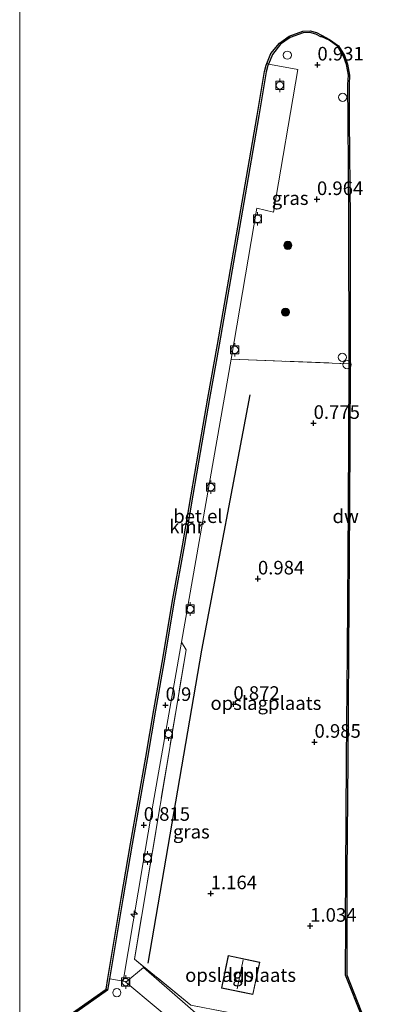
# Model space of a CAD drawing. Units: metres. Extents: x 129992 to 140000, y 475885 to 481253.
# Drawn here: x 130000 to 130067, y 476382 to 476562 of the extents above; entities that cross this region are included whole.
import ezdxf
from ezdxf.enums import TextEntityAlignment as Align

# ---------------------------------------------------------------- set-up
doc = ezdxf.new("R2010")
doc.units = ezdxf.units.M
doc.linetypes.add('IE-TERREINAFSCHEIDING', pattern=[10, 8, -2])
doc.layers.get('0').update_dxf_attribs({"lineweight": 25})
for name, color, linetype, lineweight in [('B-ME-AL-OVERIG-S-B1', 7, 'Continuous', 18), ('B-ME-GC-DAMWAND-GV-B6', 10, 'Continuous', 25), ('B-ME-GR-BOMENRIJ-L-B1', 10, 'Continuous', 25), ('B-ME-GR-BOOM-S-B1', 93, 'Continuous', 18), ('B-ME-GW-HOOGTEPUNT-S-B1', 10, 'Continuous', 25), ('B-ME-IE-GRASLAND-GV-B6', 93, 'Continuous', 18), ('B-ME-IE-GRONDWERKLIJN-GROND_INGERICHT-GV-B6', 253, 'Continuous', 18), ('B-ME-IE-INRICHTINGSELEMENT-S-B1', 253, 'Continuous', 18), ('B-ME-IE-TERREINAFSCHEIDING-RASTERHEKWERK-L-B1', 8, 'IE-TERREINAFSCHEIDING', 18), ('B-ME-KG-KADASTRAAL-DAKRAND-L-B1', 13, 'Continuous', 18), ('B-ME-KG-KADASTRAAL-NOKLIJN-L-B1', 13, 'Continuous', 18), ('B-ME-OB-WATERLIJN-L-B1', 133, 'OB-WATERLIJN', 18), ('B-ME-OG-BEBOUWING-GV-B6', 173, 'Continuous', 18), ('B-ME-OG-WATER-GV-B6', 153, 'Continuous', 18), ('B-ME-VH-VERH_SOORT-GV-B6', 8, 'Continuous', 18), ('B-ME-VV-BOLDER-S-B1', 213, 'Continuous', 18), ('B-ME-VV-KADEMUUR-GV-B6', 10, 'Continuous', 25)]:
    doc.layers.add(name, color=color, linetype=linetype, lineweight=lineweight)
doc.styles.add('NLCS-ISO', font='NLCS-ISO.TTF')
doc.linetypes.add('OB-WATERLIJN', pattern='A,10,[32,NLCS.SHX,S=2,R=0,X=0,Y=0],-12', length=22)

# ---------------------------------------------------------------- blocks, each defined once
blk = doc.blocks.new('dtb')
blk.add_circle((0, 0), 0.75)
blk = doc.blocks.new('bolder')
for p, q in [((-0.75, 0), (-1.25, 0)), ((-0.75, 0.75), (-0.75, -0.75)), ((0.75, 0.75), (-0.75, 0.75)), ((0.75, -0.75), (0.75, 0.75)), ((0.75, 0), (1.25, 0)), ((-0.75, -0.75), (0.75, -0.75))]:
    blk.add_line(p, q)
blk.add_circle((0, 0), 0.673)
blk = doc.blocks.new('boom')
blk.add_hatch(color=256).paths.add_polyline_path([(-0.75, 0, 1), (0.75, 0, 1)])
blk.add_circle((0, 0), 0.75)
blk = doc.blocks.new('hecto')
for p, q in [((0, 0.625), (-0.625, 0)), ((0, -0.625), (0, 0.625)), ((-0.625, 0), (0.625, 0)), ((0.625, 0), (0, -0.625))]:
    blk.add_line(p, q)
blk = doc.blocks.new('hoogtepunt')
for p, q in [((-0.5, 0), (0.5, 0)), ((0, 0.5), (0, -0.5))]:
    blk.add_line(p, q)

msp = doc.modelspace()

# ---------------------------------------------------------------- linework, layer by layer
at = {"layer": 'B-ME-GC-DAMWAND-GV-B6'}
for points in [[(130063.049, 476378.997, 0.797), (130059.933, 476386.886, 0.803), (130059.952, 476396.534, 0.722), (130059.936, 476398.073, 0.373), (130059.971, 476404.165, 0.365), (130059.967, 476405.516, 0.795), (130060.12, 476426.454, 0.811), (130060.281, 476446.294, 0.847), (130060.445, 476472.982, 0.767), (130060.59, 476498.11, 0.792), (130060.588, 476499.259, 0.791), (130060.535, 476525.877, 0.763), (130060.406, 476544.021, 0.8), (130060.364, 476550.563, 0.804), (130060.437, 476552.283, 0.808), (130060.108, 476554.258, 0.808), (130059.517, 476555.812, 0.812), (130058.475, 476557.551, 0.824), (130056.876, 476558.713, 0.824), (130055.447, 476559.432, 0.82), (130055.3614, 476559.3523, 0.771), (130054.4528, 476559.8459, 0.774), (130053.3671, 476560.1279, 0.798), (130052.1179, 476560.1098, 0.785), (130049.7138, 476559.2165, 0.7782), (130047.9641, 476557.9691, 0.7702), (130046.4609, 476556.0938, 0.761), (130045.7221, 476554.342, 0.7619), (130045.4365, 476554.4624, -0.26), (130046.192, 476556.254, -0.26), (130047.7491, 476558.1966, -0.26), (130049.5673, 476559.4928, -0.26), (130052.06, 476560.419, -0.26), (130053.4045, 476560.4385, -0.26), (130054.573, 476560.135, -0.26), (130055.51, 476559.624, -0.26)], [(130055.51, 476559.624, -0.26), (130056.98, 476558.884, -0.26), (130058.626, 476557.689, -0.26), (130059.698, 476555.9, -0.26), (130060.302, 476554.31, -0.26), (130060.638, 476552.295, -0.26), (130060.564, 476550.559, -0.26), (130060.606, 476544.022, -0.26), (130060.735, 476525.878, -0.26), (130060.79, 476498.11, -0.26), (130060.645, 476472.981, -0.26), (130060.481, 476446.293, -0.26), (130060.32, 476426.452, -0.26), (130060.167, 476405.516, -0.26), (130060.171, 476404.165, -0.26), (130060.136, 476398.073, -0.26), (130060.152, 476396.535, -0.26), (130060.133, 476386.924, -0.26), (130066.674, 476370.363, -0.26)], [(130000, 476373.1089, -0.26), (130000.556, 476373.501, -0.26), (130009.299, 476379.657, -0.26), (130015.884, 476384.291, -0.26), (130016.1683, 476384.112, 0.785), (130009.4775, 476379.4035, 0.655), (130000.7347, 476373.2477, 0.601), (130000, 476372.7296, 0.5966), (130000, 476373.1089, -0.26)]]:
    msp.add_polyline3d(points, dxfattribs=at)
at = {"layer": 'B-ME-GR-BOMENRIJ-L-B1'}
for p, q in [((130033.51, 476446.628, 0.994), (130042.378, 476493.537, 0.787)), ((130023.613, 476389.057, 1.038), (130033.51, 476446.628, 0.994))]:
    msp.add_line(p, q, dxfattribs=at)
at = {"layer": 'B-ME-IE-GRASLAND-GV-B6'}
for points in [[(130045.7221, 476554.342, 0.7619), (130046.4609, 476556.0938, 0.761), (130047.9641, 476557.9691, 0.7702), (130049.7138, 476559.2165, 0.7782), (130052.1179, 476560.1098, 0.785), (130053.3671, 476560.1279, 0.798), (130054.4528, 476559.8459, 0.774), (130055.3614, 476559.3523, 0.771), (130055.447, 476559.432, 0.82), (130056.876, 476558.713, 0.824), (130058.475, 476557.551, 0.824), (130059.517, 476555.812, 0.812), (130060.108, 476554.258, 0.808), (130060.437, 476552.283, 0.808), (130060.364, 476550.563, 0.804), (130060.406, 476544.021, 0.8), (130060.535, 476525.877, 0.763), (130060.588, 476499.259, 0.791), (130038.866, 476500.093, 0.779), (130043.608, 476527.823, 0.779), (130046.662, 476527.142, 0.779), (130051.127, 476553.352, 0.779), (130046.115, 476554.27, 0.771), (130045.7221, 476554.342, 0.7619)], [(130029.763, 476448.098, 0.754), (130030.592, 476446.664, 0.783), (130021.108, 476389.779, 0.961), (130031.46, 476381.368, 0.977), (130044.07, 476378.891, 1.095), (130044.039, 476378.461, 1.096), (130037.847, 476379.259, 0.989), (130037.966, 476379.774, 0.994), (130036.197, 476380.006, 0.994), (130036.059, 476378.656, 0.99), (130035.906, 476378.365, 0.916), (130033.998, 476378.622, 0.933), (130033.295, 476379.096, 0.904), (130022.771, 476388.251, 0.904), (130019.489, 476385.6, 0.792), (130019.401, 476385.673, 0.791), (130019.048, 476385.734, 0.791), (130024.561, 476418.462, 0.791), (130029.763, 476448.098, 0.754)], [(130009.4775, 476379.4035, 0.655), (130016.1683, 476384.112, 0.785), (130016.5147, 476386.1728, 0.7883), (130016.918, 476386.105, 0.792), (130019.048, 476385.734, 0.791), (130019.401, 476385.673, 0.791), (130019.489, 476385.6, 0.792), (130030.689, 476376.281, 0.916)]]:
    msp.add_polyline3d(points, dxfattribs=at)
at = {"layer": 'B-ME-IE-GRONDWERKLIJN-GROND_INGERICHT-GV-B6'}
for points in [[(130029.763, 476448.098, 0.754), (130038.866, 476500.093, 0.779), (130060.588, 476499.259, 0.791), (130060.59, 476498.11, 0.792), (130060.445, 476472.982, 0.767), (130060.281, 476446.294, 0.847), (130060.12, 476426.454, 0.811), (130059.967, 476405.516, 0.795), (130059.971, 476404.165, 0.365), (130059.936, 476398.073, 0.373), (130059.952, 476396.534, 0.722), (130059.933, 476386.886, 0.803), (130063.049, 476378.997, 0.797), (130058.143, 476379.018, 1.091), (130049.654, 476378.949, 1.237), (130044.07, 476378.891, 1.095), (130031.46, 476381.368, 0.977), (130021.108, 476389.779, 0.961), (130030.592, 476446.664, 0.783), (130029.763, 476448.098, 0.754)], [(130042.898, 476383.297, 1.038), (130044.129, 476389.255, 1.038), (130038.327, 476390.454, 1.038), (130037.096, 476384.496, 1.038), (130042.898, 476383.297, 1.038)]]:
    msp.add_polyline3d(points, dxfattribs=at)
at = {"layer": 'B-ME-IE-TERREINAFSCHEIDING-RASTERHEKWERK-L-B1'}
msp.add_line((130038.866, 476500.093, 0.779), (130060.588, 476499.259, 0.791), dxfattribs=at)
msp.add_polyline3d([(130044.07, 476378.891, 1.095), (130031.46, 476381.368, 0.977), (130021.108, 476389.779, 0.961), (130030.592, 476446.664, 0.783)], dxfattribs=at)
at = {"layer": 'B-ME-KG-KADASTRAAL-DAKRAND-L-B1'}
msp.add_polyline3d([(130042.859, 476383.356, 3.371), (130044.07, 476389.216, 3.371), (130038.366, 476390.395, 3.375), (130037.155, 476384.535, 3.375), (130042.859, 476383.356, 3.371)], dxfattribs=at)
at = {"layer": 'B-ME-KG-KADASTRAAL-NOKLIJN-L-B1'}
msp.add_line((130041.081, 476389.705, 4.045), (130039.961, 476384.328, 4.073), dxfattribs=at)
at = {"layer": 'B-ME-OB-WATERLIJN-L-B1'}
for points in [[(130060.481, 476446.293, -0.26), (130060.645, 476472.981, -0.26), (130060.79, 476498.11, -0.26), (130060.735, 476525.878, -0.26), (130060.606, 476544.022, -0.26), (130060.564, 476550.559, -0.26), (130060.638, 476552.295, -0.26), (130060.302, 476554.31, -0.26), (130059.698, 476555.9, -0.26), (130058.626, 476557.689, -0.26), (130056.98, 476558.884, -0.26), (130055.51, 476559.624, -0.26), (130054.573, 476560.135, -0.26), (130053.4045, 476560.4385, -0.26), (130052.06, 476560.419, -0.26), (130049.5673, 476559.4928, -0.26), (130047.7491, 476558.1966, -0.26), (130046.192, 476556.254, -0.26), (130045.4365, 476554.4624, -0.26), (130045.306, 476554.153, -0.26), (130045.037, 476552.952, -0.26), (130043.64, 476544.907, -0.26), (130041.695, 476533.555, -0.26), (130040.101, 476524.346, -0.26), (130038.208, 476513.375, -0.26), (130036.35, 476502.795, -0.26), (130034.614, 476492.901, -0.26), (130032.895, 476483.004, -0.26), (130031.522, 476475.154, -0.26), (130029.918, 476465.752, -0.26), (130028.065, 476455.355, -0.26), (130026.363, 476445.376, -0.26), (130024.659, 476435.643, -0.26), (130023.174, 476426.916, -0.26), (130020.379, 476410.974, -0.26), (130018.683, 476400.941, -0.26), (130016.209, 476386.2242, -0.26), (130015.884, 476384.291, -0.26), (130009.299, 476379.657, -0.26)], [(130066.674, 476370.363, -0.26), (130060.133, 476386.924, -0.26), (130060.152, 476396.535, -0.26), (130060.136, 476398.073, -0.26), (130060.171, 476404.165, -0.26), (130060.167, 476405.516, -0.26), (130060.32, 476426.452, -0.26), (130060.481, 476446.293, -0.26)]]:
    msp.add_polyline3d(points, dxfattribs=at)
at = {"layer": 'B-ME-OG-BEBOUWING-GV-B6'}
msp.add_polyline3d([(130044.129, 476389.255, 1.038), (130042.898, 476383.297, 1.038), (130037.096, 476384.496, 1.038), (130038.327, 476390.454, 1.038), (130044.129, 476389.255, 1.038)], dxfattribs=at)
at = {"layer": 'B-ME-OG-WATER-GV-B6'}
for points in [[(130000, 476373.1089, -0.26), (130000, 477057.342, -0.253)], [(130066.674, 476370.363, -0.26), (130060.133, 476386.924, -0.26), (130060.152, 476396.535, -0.26), (130060.136, 476398.073, -0.26), (130060.171, 476404.165, -0.26), (130060.167, 476405.516, -0.26), (130060.32, 476426.452, -0.26), (130060.481, 476446.293, -0.26), (130060.645, 476472.981, -0.26), (130060.79, 476498.11, -0.26), (130060.735, 476525.878, -0.26), (130060.606, 476544.022, -0.26), (130060.564, 476550.559, -0.26), (130060.638, 476552.295, -0.26), (130060.302, 476554.31, -0.26), (130059.698, 476555.9, -0.26), (130058.626, 476557.689, -0.26), (130056.98, 476558.884, -0.26), (130055.51, 476559.624, -0.26), (130054.573, 476560.135, -0.26), (130053.4045, 476560.4385, -0.26), (130052.06, 476560.419, -0.26), (130049.5673, 476559.4928, -0.26), (130047.7491, 476558.1966, -0.26), (130046.192, 476556.254, -0.26), (130045.4365, 476554.4624, -0.26), (130045.306, 476554.153, -0.26), (130045.037, 476552.952, -0.26), (130043.64, 476544.907, -0.26), (130041.695, 476533.555, -0.26), (130040.101, 476524.346, -0.26), (130038.208, 476513.375, -0.26), (130036.35, 476502.795, -0.26), (130034.614, 476492.901, -0.26), (130032.895, 476483.004, -0.26), (130031.522, 476475.154, -0.26), (130029.918, 476465.752, -0.26), (130028.065, 476455.355, -0.26), (130026.363, 476445.376, -0.26), (130024.659, 476435.643, -0.26), (130023.174, 476426.916, -0.26), (130020.379, 476410.974, -0.26), (130018.683, 476400.941, -0.26), (130016.209, 476386.2242, -0.26), (130015.884, 476384.291, -0.26), (130009.299, 476379.657, -0.26)]]:
    msp.add_polyline3d(points, dxfattribs=at)
at = {"layer": 'B-ME-VH-VERH_SOORT-GV-B6'}
for points in [[(130016.5147, 476386.1728, 0.7883), (130018.9887, 476400.8896, 0.812), (130020.6845, 476410.9214, 0.814), (130023.4795, 476426.8632, 0.752), (130024.9645, 476435.5903, 0.728), (130026.6685, 476445.3232, 0.744), (130028.3704, 476455.3017, 0.748), (130030.2234, 476465.6987, 0.752), (130031.8275, 476475.1012, 0.752), (130033.2004, 476482.9508, 0.755), (130034.9194, 476492.8477, 0.753), (130036.6553, 476502.7414, 0.765), (130038.5134, 476513.3218, 0.712), (130040.4065, 476524.2933, 0.759), (130042.0005, 476533.5024, 0.751), (130043.9455, 476544.8543, 0.754), (130045.3411, 476552.8916, 0.762), (130045.6024, 476554.0581, 0.762), (130045.7221, 476554.342, 0.7619), (130046.115, 476554.27, 0.771), (130051.127, 476553.352, 0.779), (130046.662, 476527.142, 0.779), (130043.608, 476527.823, 0.779), (130038.866, 476500.093, 0.779), (130029.763, 476448.098, 0.754), (130024.561, 476418.462, 0.791), (130019.048, 476385.734, 0.791), (130016.918, 476386.105, 0.792), (130016.5147, 476386.1728, 0.7883)], [(130036.059, 476378.656, 0.99), (130037.654, 476378.429, 0.981), (130037.847, 476379.259, 0.989), (130044.039, 476378.461, 1.096), (130043.967, 476377.457, 1.099), (130045.797, 476377.202, 1.099), (130045.163, 476372.365, 1.018), (130043.335, 476372.47, 0.961), (130043.312, 476373.528, 0.961), (130031.961, 476374.851, 0.852), (130030.689, 476376.281, 0.916), (130019.489, 476385.6, 0.792), (130022.771, 476388.251, 0.904), (130033.295, 476379.096, 0.904), (130033.998, 476378.622, 0.933), (130035.906, 476378.365, 0.916), (130036.059, 476378.656, 0.99)]]:
    msp.add_polyline3d(points, dxfattribs=at)
at = {"layer": 'B-ME-VV-KADEMUUR-GV-B6'}
msp.add_polyline3d([(130045.7221, 476554.342, 0.7619), (130045.6024, 476554.0581, 0.762), (130045.3411, 476552.8916, 0.762), (130043.9455, 476544.8543, 0.754), (130042.0005, 476533.5024, 0.751), (130040.4065, 476524.2933, 0.759), (130038.5134, 476513.3218, 0.712), (130036.6553, 476502.7414, 0.765), (130034.9194, 476492.8477, 0.753), (130033.2004, 476482.9508, 0.755), (130031.8275, 476475.1012, 0.752), (130030.2234, 476465.6987, 0.752), (130028.3704, 476455.3017, 0.748), (130026.6685, 476445.3232, 0.744), (130024.9645, 476435.5903, 0.728), (130023.4795, 476426.8632, 0.752), (130020.6845, 476410.9214, 0.814), (130018.9887, 476400.8896, 0.812), (130016.5147, 476386.1728, 0.7883), (130016.1683, 476384.112, 0.785), (130015.884, 476384.291, -0.26), (130016.209, 476386.2242, -0.26), (130018.683, 476400.941, -0.26), (130020.379, 476410.974, -0.26), (130023.174, 476426.916, -0.26), (130024.659, 476435.643, -0.26), (130026.363, 476445.376, -0.26), (130028.065, 476455.355, -0.26), (130029.918, 476465.752, -0.26), (130031.522, 476475.154, -0.26), (130032.895, 476483.004, -0.26), (130034.614, 476492.901, -0.26), (130036.35, 476502.795, -0.26), (130038.208, 476513.375, -0.26), (130040.101, 476524.346, -0.26), (130041.695, 476533.555, -0.26), (130043.64, 476544.907, -0.26), (130045.037, 476552.952, -0.26), (130045.306, 476554.153, -0.26), (130045.4365, 476554.4624, -0.26), (130045.7221, 476554.342, 0.7619)], dxfattribs=at)

# ---------------------------------------------------------------- block references
at = {"layer": 'B-ME-AL-OVERIG-S-B1', "rotation": 90}
msp.add_blockref('hecto', (130021.031, 476398.086, 0.889), dxfattribs=at)
at = {"layer": 'B-ME-GR-BOOM-S-B1', "rotation": 90}
for p in [(130049.298, 476521.013, 1.07), (130048.868, 476508.724, 0.923)]:
    msp.add_blockref('boom', p, dxfattribs=at)
at = {"layer": 'B-ME-GW-HOOGTEPUNT-S-B1', "rotation": 90}
for p in [(130054.746, 476554.218, 0.931), (130054.746, 476554.218, 0.931), (130054.659, 476529.484, 0.964), (130054.659, 476529.484, 0.964), (130054.04, 476488.339, 0.775), (130054.04, 476488.339, 0.775), (130043.803, 476459.738, 0.984), (130043.803, 476459.738, 0.984), (130026.825, 476436.486, 0.9), (130026.825, 476436.486, 0.9), (130039.293, 476436.685, 0.872), (130039.293, 476436.685, 0.872), (130054.205, 476429.717, 0.985), (130054.205, 476429.717, 0.985), (130022.808, 476414.457, 0.815), (130022.808, 476414.457, 0.815), (130035.116, 476401.873, 1.164), (130035.116, 476401.873, 1.164), (130053.411, 476395.9, 1.034), (130053.411, 476395.9, 1.034)]:
    msp.add_blockref('hoogtepunt', p, dxfattribs=at)
at = {"layer": 'B-ME-IE-INRICHTINGSELEMENT-S-B1', "rotation": 90}
for p in [(130049.223, 476555.969, 0.73), (130059.385, 476548.229, 0.751), (130059.32, 476500.443, 1.238), (130060.195, 476499.07, 0.796), (130017.87, 476383.626, 0.761)]:
    msp.add_blockref('dtb', p, dxfattribs=at)
at = {"layer": 'B-ME-VV-BOLDER-S-B1', "rotation": 90}
for p in [(130047.845, 476550.42, 0.935), (130043.735, 476525.885, 1.324), (130039.532, 476501.804, 0.738), (130035.118, 476476.569, 0.648), (130031.332, 476454.159, 0.693), (130027.352, 476431.201, 0.841), (130023.503, 476408.402, 0.824), (130019.486, 476385.587, 0.792)]:
    msp.add_blockref('bolder', p, dxfattribs=at)

# ---------------------------------------------------------------- texts
at = {"layer": 'B-ME-GC-DAMWAND-GV-B6', "ltscale": 0.2, "style": 'NLCS-ISO'}
msp.add_text('dw', height=2.5, dxfattribs=at).set_placement((130059.9347, 476471.2161), align=Align.MIDDLE_CENTER)
at = {"layer": 'B-ME-GW-HOOGTEPUNT-S-B1', "ltscale": 0.2, "style": 'NLCS-ISO'}
for s, p in [('0.931', (130054.746, 476554.218, 0.931)), ('0.931', (130054.746, 476554.218, 0.931)), ('0.964', (130054.659, 476529.484, 0.964)), ('0.964', (130054.659, 476529.484, 0.964)), ('0.775', (130054.04, 476488.339, 0.775)), ('0.775', (130054.04, 476488.339, 0.775)), ('0.984', (130043.803, 476459.738, 0.984)), ('0.984', (130043.803, 476459.738, 0.984)), ('0.9', (130026.825, 476436.486, 0.9)), ('0.9', (130026.825, 476436.486, 0.9)), ('0.872', (130039.293, 476436.685, 0.872)), ('0.872', (130039.293, 476436.685, 0.872)), ('0.985', (130054.205, 476429.717, 0.985)), ('0.985', (130054.205, 476429.717, 0.985)), ('0.815', (130022.808, 476414.457, 0.815)), ('0.815', (130022.808, 476414.457, 0.815)), ('1.164', (130035.116, 476401.873, 1.164)), ('1.164', (130035.116, 476401.873, 1.164)), ('1.034', (130053.411, 476395.9, 1.034)), ('1.034', (130053.411, 476395.9, 1.034))]:
    msp.add_text(s, height=2.5, dxfattribs=at).set_placement(p, align=Align.BOTTOM_LEFT)
at = {"layer": 'B-ME-IE-GRASLAND-GV-B6', "ltscale": 0.2, "style": 'NLCS-ISO'}
for p in [(130049.727, 476529.6935), (130031.559, 476413.2315)]:
    msp.add_text('gras', height=2.5, dxfattribs=at).set_placement(p, align=Align.MIDDLE_CENTER)
at = {"layer": 'B-ME-IE-GRONDWERKLIJN-GROND_INGERICHT-GV-B6', "ltscale": 0.2, "style": 'NLCS-ISO'}
for p in [(130045.2748, 476436.8684), (130040.6125, 476386.8755)]:
    msp.add_text('opslagplaats', height=2.5, dxfattribs=at).set_placement(p, align=Align.MIDDLE_CENTER)
at = {"layer": 'B-ME-OG-BEBOUWING-GV-B6', "ltscale": 0.2, "style": 'NLCS-ISO'}
msp.add_text('lds', height=2.5, dxfattribs=at).set_placement((130040.6125, 476386.8755), align=Align.MIDDLE_CENTER)
at = {"layer": 'B-ME-VH-VERH_SOORT-GV-B6', "ltscale": 0.2, "style": 'NLCS-ISO'}
msp.add_text('bet.el', height=2.5, dxfattribs=at).set_placement((130032.7761, 476471.2317), align=Align.MIDDLE_CENTER)
at = {"layer": 'B-ME-VV-KADEMUUR-GV-B6', "ltscale": 0.2, "style": 'NLCS-ISO'}
msp.add_text('kmr', height=2.5, dxfattribs=at).set_placement((130030.6912, 476469.3193), align=Align.MIDDLE_CENTER)

doc.saveas('drawing.dxf')
